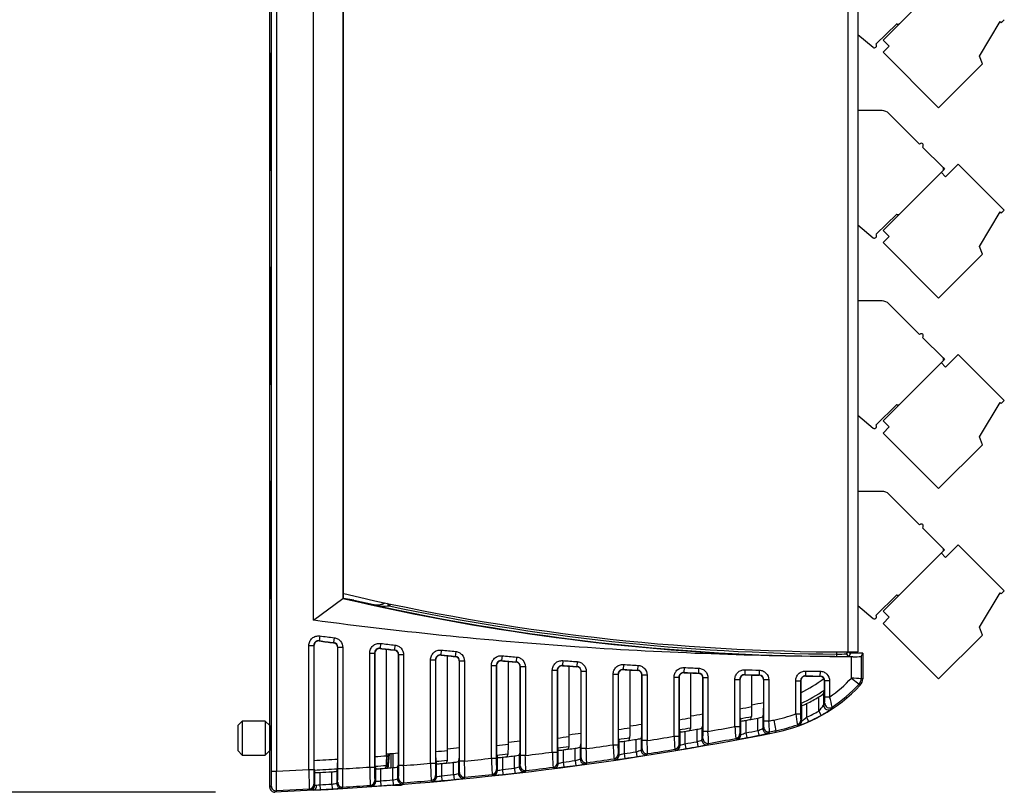
# Model space of a CAD drawing. Extents: x 0.1 to 12.3, y 0 to 5.9.
# Drawn here: x 2.2 to 6.2, y 0 to 3.1 of the extents above; entities that cross this region are included whole.
import ezdxf

# ---------------------------------------------------------------- set-up
doc = ezdxf.new("R2010")
doc.units = 0
doc.header["$MEASUREMENT"] = 0
doc.layers.get('0').update_dxf_attribs({"linetype": 'CONTINUOUS'})

msp = doc.modelspace()

# ---------------------------------------------------------------- linework, layer by layer
for p, q in [((3.2681, 0.0848), (3.2681, 4.5545)), ((3.2878, 4.5545), (3.2878, 0.0848)), ((5.5991, 0.5677), (5.5991, 4.0716)), ((5.6392, 4.0715), (5.6392, 0.5677)), ((3.4384, 0.6956), (3.4384, 3.9436)), ((3.2615, 0.0197), (3.2615, 3.8851)), ((3.5566, 3.8551), (3.5566, 0.7842)), ((3.5576, 3.8351), (3.5576, 0.8042)), ((5.8069, 3.109), (5.9834, 3.2855)), ((5.7122, 3.0255), (5.7958, 3.109)), ((5.8069, 3.109), (5.7406, 3.0427)), ((6.1305, 2.9781), (6.2139, 3.1172)), ((6.2139, 3.1172), (6.2185, 3.1126)), ((6.2185, 3.1126), (6.231, 3.1251)), ((5.6392, 3.0652), (5.701, 3.0133)), ((5.7406, 3.0427), (5.7654, 3.018)), ((3.2671, 2.9889), (3.2633, 2.9889)), ((5.7122, 3.0143), (5.7117, 3.0138)), ((5.7654, 3.018), (5.7406, 2.9932)), ((5.7406, 2.9932), (5.9655, 2.7684)), ((3.2626, 2.9495), (3.2626, 2.5558)), ((3.2677, 2.9495), (3.2626, 2.9495)), ((3.2677, 2.5558), (3.2677, 2.9495)), ((5.9655, 2.7684), (6.1431, 2.946)), ((6.1431, 2.946), (6.1305, 2.9781)), ((5.7365, 2.7572), (5.6392, 2.7572)), ((5.8887, 2.6212), (5.7643, 2.7457)), ((5.8887, 2.6212), (5.8901, 2.6226)), ((5.9012, 2.6115), (5.8999, 2.6101)), ((5.9834, 2.5266), (5.8999, 2.6101)), ((3.2626, 2.5558), (3.2677, 2.5558)), ((3.2633, 2.5165), (3.2671, 2.5165)), ((5.8069, 2.339), (5.9834, 2.5155)), ((5.9834, 2.5266), (5.9889, 2.521)), ((5.9889, 2.521), (5.9834, 2.5155)), ((5.9854, 2.519), (5.9862, 2.5182)), ((6.045, 2.5411), (5.9938, 2.4899)), ((6.231, 2.3551), (6.045, 2.5411)), ((5.9938, 2.4899), (5.9758, 2.5079)), ((6.2185, 2.3426), (6.231, 2.3551)), ((5.7122, 2.2555), (5.7958, 2.339)), ((5.8069, 2.339), (5.7406, 2.2727)), ((6.1305, 2.2081), (6.2139, 2.3472)), ((6.2139, 2.3472), (6.2185, 2.3426)), ((5.6392, 2.2952), (5.701, 2.2433)), ((5.7406, 2.2727), (5.7654, 2.248)), ((5.7122, 2.2443), (5.7117, 2.2438)), ((5.7654, 2.248), (5.7406, 2.2232)), ((5.7406, 2.2232), (5.9655, 1.9984)), ((6.1431, 2.176), (6.1305, 2.2081)), ((5.9655, 1.9984), (6.1431, 2.176)), ((3.2671, 2.1228), (3.2633, 2.1228)), ((3.2626, 2.0834), (3.2626, 1.6897)), ((3.2677, 2.0834), (3.2626, 2.0834)), ((3.2677, 1.6897), (3.2677, 2.0834)), ((5.7365, 1.9872), (5.6392, 1.9872)), ((5.8887, 1.8512), (5.7643, 1.9757)), ((5.8887, 1.8512), (5.8901, 1.8526)), ((5.9012, 1.8415), (5.8999, 1.8401)), ((5.9834, 1.7566), (5.8999, 1.8401)), ((5.9834, 1.7566), (5.9889, 1.751)), ((6.045, 1.7711), (5.9938, 1.7199)), ((6.231, 1.5851), (6.045, 1.7711)), ((5.8069, 1.569), (5.9834, 1.7455)), ((5.9938, 1.7199), (5.9758, 1.7379)), ((5.9889, 1.751), (5.9834, 1.7455)), ((5.9854, 1.749), (5.9862, 1.7482)), ((3.2626, 1.6897), (3.2677, 1.6897)), ((3.2633, 1.6503), (3.2671, 1.6503)), ((5.7122, 1.4855), (5.7958, 1.569)), ((5.8069, 1.569), (5.7406, 1.5027)), ((6.1305, 1.4381), (6.2139, 1.5772)), ((6.2139, 1.5772), (6.2185, 1.5726)), ((6.2185, 1.5726), (6.231, 1.5851)), ((5.6392, 1.5252), (5.701, 1.4733)), ((5.7122, 1.4743), (5.7117, 1.4738)), ((5.7406, 1.5027), (5.7654, 1.478)), ((5.7654, 1.478), (5.7406, 1.4532)), ((5.7406, 1.4532), (5.9655, 1.2284)), ((6.1431, 1.406), (6.1305, 1.4381)), ((5.9655, 1.2284), (6.1431, 1.406)), ((3.2671, 1.2566), (3.2633, 1.2566)), ((3.2626, 1.2173), (3.2626, 0.8236)), ((3.2677, 1.2173), (3.2626, 1.2173)), ((3.2677, 0.8236), (3.2677, 1.2173)), ((5.7365, 1.2172), (5.6392, 1.2172)), ((5.8887, 1.0812), (5.7643, 1.2057)), ((5.8887, 1.0812), (5.8901, 1.0826)), ((5.9012, 1.0715), (5.8999, 1.0701)), ((5.9834, 0.9866), (5.8999, 1.0701)), ((6.045, 1.0011), (5.9938, 0.9499)), ((6.231, 0.8151), (6.045, 1.0011)), ((5.8069, 0.799), (5.9834, 0.9755)), ((5.9938, 0.9499), (5.9758, 0.9679)), ((5.9834, 0.9866), (5.9889, 0.981)), ((5.9889, 0.981), (5.9834, 0.9755)), ((5.9854, 0.979), (5.9862, 0.9782)), ((3.2626, 0.8236), (3.2677, 0.8236)), ((3.561, 0.8034), (3.5576, 0.8042)), ((3.5576, 0.8042), (3.5576, 0.7847)), ((5.7122, 0.7155), (5.7958, 0.799)), ((5.8069, 0.799), (5.7406, 0.7327)), ((6.1305, 0.6681), (6.2139, 0.8072)), ((6.2139, 0.8072), (6.2185, 0.8026)), ((6.2185, 0.8026), (6.231, 0.8151)), ((3.2633, 0.7842), (3.2671, 0.7842)), ((3.4384, 0.6956), (3.5566, 0.7842)), ((3.5576, 0.7847), (3.5566, 0.7842)), ((3.5576, 0.7847), (3.5596, 0.7842)), ((3.6016, 0.7773), (3.5596, 0.7842)), ((3.6016, 0.7773), (3.6817, 0.7594)), ((3.6826, 0.7573), (3.6817, 0.7594)), ((5.6392, 0.7552), (5.701, 0.7033)), ((5.7406, 0.7327), (5.7654, 0.708)), ((5.7122, 0.7043), (5.7117, 0.7038)), ((5.7654, 0.708), (5.7406, 0.6832)), ((5.7406, 0.6832), (5.9655, 0.4584)), ((6.1431, 0.636), (6.1305, 0.6681)), ((3.4636, 0.6324), (3.461, 0.6129)), ((3.461, 0.6129), (3.4619, 0.6119)), ((3.5185, 0.6045), (3.5193, 0.6053)), ((3.5218, 0.6248), (3.5193, 0.6053)), ((3.7091, 0.6019), (3.7068, 0.5824)), ((5.9655, 0.4584), (6.1431, 0.636)), ((3.4191, 0.0917), (3.4191, 0.5933)), ((3.4191, 0.5933), (3.4388, 0.5933)), ((3.4388, 0.5933), (3.4388, 0.0917)), ((3.4396, 0.5924), (3.4388, 0.5933)), ((3.4396, 0.5924), (3.4396, 0.129)), ((3.5365, 0.5858), (3.5357, 0.585)), ((3.5357, 0.1344), (3.5357, 0.585)), ((3.5365, 0.0948), (3.5365, 0.5858)), ((3.5562, 0.5858), (3.5365, 0.5858)), ((3.5562, 0.5858), (3.5562, 0.0948)), ((3.6652, 0.102), (3.6652, 0.5628)), ((3.6652, 0.5628), (3.6848, 0.5628)), ((3.6848, 0.5628), (3.6848, 0.102)), ((3.6857, 0.5619), (3.6848, 0.5628)), ((3.6857, 0.5619), (3.6857, 0.1444)), ((3.7068, 0.5824), (3.7077, 0.5814)), ((3.7337, 0.1479), (3.7337, 0.5784)), ((3.7643, 0.5749), (3.7651, 0.5757)), ((3.7673, 0.5953), (3.7651, 0.5757)), ((3.9546, 0.5752), (3.9526, 0.5556)), ((4.0128, 0.5694), (4.0109, 0.5498)), ((5.554, 0.559), (5.554, 0.5683)), ((5.5941, 0.5677), (5.5941, 0.5606)), ((5.5941, 0.5606), (5.5977, 0.5677)), ((5.6097, 0.5623), (5.604, 0.5508)), ((5.6085, 0.5623), (5.6097, 0.5623)), ((5.6392, 0.5624), (5.6097, 0.5623)), ((5.6397, 0.562), (5.6392, 0.5624)), ((5.6587, 0.5621), (5.6397, 0.562)), ((5.6524, 0.5495), (5.6587, 0.5621)), ((5.6587, 0.5621), (5.6587, 0.4594)), ((3.7826, 0.5561), (3.7817, 0.5554)), ((3.7817, 0.1516), (3.7817, 0.5554)), ((3.7826, 0.1081), (3.7826, 0.5561)), ((3.8023, 0.5561), (3.7826, 0.5561)), ((3.8023, 0.5561), (3.8023, 0.1081)), ((3.9112, 0.1174), (3.9112, 0.536)), ((3.9112, 0.536), (3.9309, 0.536)), ((3.9309, 0.536), (3.9309, 0.1174)), ((3.9318, 0.5351), (3.9309, 0.536)), ((3.9318, 0.5351), (3.9318, 0.1645)), ((3.9526, 0.5556), (3.9534, 0.5546)), ((3.9798, 0.169), (3.9798, 0.552)), ((4.01, 0.549), (4.0109, 0.5498)), ((4.0287, 0.5302), (4.0278, 0.5294)), ((4.0278, 0.1736), (4.0278, 0.5294)), ((4.0287, 0.1261), (4.0287, 0.5302)), ((4.0483, 0.5302), (4.0287, 0.5302)), ((4.0483, 0.5302), (4.0483, 0.1261)), ((4.2001, 0.552), (4.1984, 0.5324)), ((4.1984, 0.5324), (4.1992, 0.5315)), ((4.2258, 0.1948), (4.2258, 0.5292)), ((4.2558, 0.5267), (4.2567, 0.5275)), ((4.2583, 0.5471), (4.2567, 0.5275)), ((4.4455, 0.5325), (4.4441, 0.5129)), ((4.5038, 0.5284), (4.5025, 0.5088)), ((5.6131, 0.4619), (5.6131, 0.5482)), ((5.6524, 0.5495), (5.6524, 0.4594)), ((4.1573, 0.1375), (4.1573, 0.5128)), ((4.1573, 0.5128), (4.177, 0.5128)), ((4.177, 0.5128), (4.177, 0.1375)), ((4.1778, 0.5119), (4.177, 0.5128)), ((4.1778, 0.5119), (4.1778, 0.1894)), ((4.2747, 0.5078), (4.2739, 0.507)), ((4.2739, 0.2004), (4.2739, 0.507)), ((4.2747, 0.1489), (4.2747, 0.5078)), ((4.2944, 0.5078), (4.2747, 0.5078)), ((4.2944, 0.5078), (4.2944, 0.1489)), ((4.4034, 0.1624), (4.4034, 0.4932)), ((4.4034, 0.4932), (4.423, 0.4932)), ((4.423, 0.4932), (4.423, 0.1624)), ((4.4239, 0.4923), (4.423, 0.4932)), ((4.4239, 0.4923), (4.4239, 0.2191)), ((4.4441, 0.5129), (4.445, 0.5119)), ((4.4719, 0.2254), (4.4719, 0.51)), ((4.5016, 0.508), (4.5025, 0.5088)), ((4.5208, 0.4891), (4.5199, 0.4883)), ((4.5199, 0.232), (4.5199, 0.4883)), ((4.5208, 0.1765), (4.5208, 0.4891)), ((4.5405, 0.4891), (4.5208, 0.4891)), ((4.5405, 0.4891), (4.5405, 0.1765)), ((4.691, 0.5166), (4.6899, 0.4969)), ((4.6899, 0.4969), (4.6908, 0.496)), ((4.718, 0.2609), (4.718, 0.4945)), ((4.7474, 0.4929), (4.7482, 0.4937)), ((4.7493, 0.5133), (4.7482, 0.4937)), ((4.9365, 0.5043), (4.9357, 0.4846)), ((4.9357, 0.4846), (4.9365, 0.4837)), ((4.964, 0.3012), (4.964, 0.4825)), ((4.9931, 0.4814), (4.994, 0.4822)), ((4.9948, 0.5019), (4.994, 0.4822)), ((5.182, 0.4955), (5.1815, 0.4758)), ((5.2403, 0.494), (5.2398, 0.4743)), ((5.4275, 0.4904), (5.4272, 0.4707)), ((5.4858, 0.4897), (5.4856, 0.47)), ((4.6494, 0.1921), (4.6494, 0.4773)), ((4.6494, 0.4773), (4.6691, 0.4773)), ((4.6691, 0.4773), (4.6691, 0.1921)), ((4.67, 0.4764), (4.6691, 0.4773)), ((4.67, 0.4764), (4.67, 0.2536)), ((4.7668, 0.474), (4.766, 0.4732)), ((4.766, 0.2684), (4.766, 0.4732)), ((4.7668, 0.2088), (4.7668, 0.474)), ((4.7865, 0.474), (4.7668, 0.474)), ((4.7865, 0.474), (4.7865, 0.2088)), ((4.8955, 0.2266), (4.8955, 0.4649)), ((4.8955, 0.4649), (4.9152, 0.4649)), ((4.9152, 0.4649), (4.9152, 0.2266)), ((4.916, 0.464), (4.9152, 0.4649)), ((4.916, 0.464), (4.916, 0.293)), ((5.0129, 0.4625), (5.012, 0.4617)), ((5.012, 0.3097), (5.012, 0.4617)), ((5.0129, 0.2459), (5.0129, 0.4625)), ((5.0326, 0.4625), (5.0129, 0.4625)), ((5.0326, 0.4625), (5.0326, 0.2459)), ((5.1415, 0.2659), (5.1415, 0.4562)), ((5.1415, 0.4562), (5.1612, 0.4562)), ((5.1612, 0.4562), (5.1612, 0.2659)), ((5.1621, 0.4553), (5.1612, 0.4562)), ((5.1621, 0.4553), (5.1621, 0.3372)), ((5.1815, 0.4758), (5.1823, 0.475)), ((5.2101, 0.3465), (5.2101, 0.4742)), ((5.2389, 0.4735), (5.2398, 0.4743)), ((5.259, 0.4546), (5.2581, 0.4538)), ((5.2581, 0.3559), (5.2581, 0.4538)), ((5.2787, 0.4546), (5.259, 0.4546)), ((5.259, 0.288), (5.259, 0.4546)), ((5.2787, 0.4546), (5.2787, 0.288)), ((5.3876, 0.3172), (5.3876, 0.451)), ((5.3876, 0.451), (5.4073, 0.451)), ((5.4073, 0.451), (5.4073, 0.3172)), ((5.4082, 0.4501), (5.4073, 0.451)), ((5.4082, 0.4501), (5.4082, 0.4026)), ((5.4272, 0.4707), (5.4281, 0.4698)), ((5.4847, 0.4691), (5.4856, 0.47)), ((5.505, 0.4503), (5.5041, 0.4494)), ((5.5247, 0.4503), (5.505, 0.4503)), ((5.505, 0.3849), (5.505, 0.4503)), ((5.5247, 0.4503), (5.5247, 0.3849)), ((5.6131, 0.4619), (5.6436, 0.437)), ((5.6587, 0.4594), (5.6524, 0.4594)), ((5.5003, 0.3994), (5.5035, 0.4135)), ((5.5003, 0.3994), (5.5003, 0.3525)), ((5.6482, 0.4327), (5.6436, 0.437)), ((5.4088, 0.3596), (5.412, 0.3504)), ((5.4317, 0.3585), (5.4317, 0.3038)), ((5.4806, 0.328), (5.4806, 0.3854)), ((5.5003, 0.3525), (5.5047, 0.3608)), ((5.5247, 0.3849), (5.505, 0.3849)), ((5.412, 0.2888), (5.412, 0.3504)), ((5.4806, 0.328), (5.4901, 0.3108)), ((3.1499, 0.2882), (3.1313, 0.2696)), ((3.1499, 0.2882), (3.1499, 0.1502)), ((3.2427, 0.2882), (3.1499, 0.2882)), ((3.2427, 0.2882), (3.2427, 0.1502)), ((3.2613, 0.2696), (3.2427, 0.2882)), ((5.1627, 0.2974), (5.166, 0.2881)), ((5.166, 0.2336), (5.166, 0.2881)), ((5.1857, 0.2908), (5.1857, 0.2403)), ((5.2059, 0.2947), (5.2094, 0.3063)), ((5.2345, 0.2497), (5.2345, 0.3002)), ((5.2542, 0.3051), (5.2575, 0.3157)), ((5.2542, 0.3051), (5.2542, 0.2581)), ((5.2787, 0.288), (5.259, 0.288)), ((5.2987, 0.292), (5.3073, 0.2491)), ((5.3876, 0.3172), (5.4073, 0.3172)), ((5.4077, 0.2918), (5.412, 0.2888)), ((5.4317, 0.3038), (5.4397, 0.2858)), ((3.1313, 0.2696), (3.1313, 0.1688)), ((3.2613, 0.2696), (3.2613, 0.1688)), ((3.2615, 0.2696), (3.2613, 0.2696)), ((4.9167, 0.2532), (4.9199, 0.2439)), ((4.9199, 0.19), (4.9199, 0.2439)), ((4.9396, 0.2462), (4.9396, 0.1959)), ((4.9598, 0.2497), (4.9634, 0.2612)), ((4.9885, 0.2044), (4.9885, 0.2547)), ((5.0082, 0.2592), (5.0114, 0.2696)), ((5.0082, 0.2592), (5.0082, 0.212)), ((5.0326, 0.2459), (5.0129, 0.2459)), ((5.1415, 0.2659), (5.1612, 0.2659)), ((5.1857, 0.2403), (5.1893, 0.221)), ((5.2345, 0.2497), (5.2383, 0.2304)), ((5.2542, 0.2581), (5.2586, 0.2634)), ((5.2821, 0.2441), (5.2777, 0.2388)), ((5.3085, 0.243), (5.3073, 0.2491)), ((5.399, 0.2702), (5.3946, 0.2733)), ((4.6706, 0.2139), (4.6739, 0.2046)), ((4.6739, 0.1512), (4.6739, 0.2046)), ((4.6935, 0.2065), (4.6935, 0.1564)), ((4.7137, 0.2096), (4.7173, 0.221)), ((4.7424, 0.1639), (4.7424, 0.214)), ((4.7621, 0.2181), (4.7653, 0.2285)), ((4.7621, 0.2181), (4.7621, 0.1707)), ((4.7865, 0.2088), (4.7668, 0.2088)), ((4.8955, 0.2266), (4.9152, 0.2266)), ((4.9885, 0.2044), (4.9919, 0.185)), ((5.0082, 0.212), (5.0124, 0.2171)), ((5.1499, 0.2142), (5.1456, 0.2178)), ((5.1617, 0.2371), (5.166, 0.2336)), ((3.1313, 0.1688), (3.1499, 0.1502)), ((3.2427, 0.1502), (3.2613, 0.1688)), ((3.2613, 0.1688), (3.2615, 0.1688)), ((4.27, 0.1506), (4.2732, 0.1607)), ((4.4034, 0.1624), (4.423, 0.1624)), ((4.4245, 0.1795), (4.4278, 0.1701)), ((4.4278, 0.1173), (4.4278, 0.1701)), ((4.4475, 0.1717), (4.4475, 0.1217)), ((4.4677, 0.1744), (4.4713, 0.1857)), ((4.4963, 0.1282), (4.4963, 0.1782)), ((4.516, 0.1819), (4.5193, 0.1922)), ((4.516, 0.1819), (4.516, 0.1343)), ((4.5405, 0.1765), (4.5208, 0.1765)), ((4.6494, 0.1921), (4.6691, 0.1921)), ((4.7424, 0.1639), (4.7454, 0.1444)), ((4.7621, 0.1707), (4.7663, 0.1756)), ((4.9035, 0.1706), (4.8993, 0.1741)), ((4.9157, 0.1935), (4.9199, 0.19)), ((4.9396, 0.1959), (4.9429, 0.1765)), ((5.0356, 0.1977), (5.0313, 0.1926)), ((3.1499, 0.1502), (3.2427, 0.1502)), ((3.7503, 0.1565), (3.7503, 0.099)), ((3.7588, 0.1571), (3.7588, 0.0988)), ((3.9324, 0.1251), (3.9357, 0.1156)), ((3.9756, 0.1183), (3.9791, 0.1294)), ((4.0042, 0.0713), (4.0042, 0.121)), ((4.0239, 0.124), (4.0271, 0.1341)), ((4.0239, 0.124), (4.0239, 0.0758)), ((4.0483, 0.1261), (4.0287, 0.1261)), ((4.1573, 0.1375), (4.177, 0.1375)), ((4.1785, 0.1499), (4.1817, 0.1405)), ((4.1817, 0.0881), (4.1817, 0.1405)), ((4.2014, 0.1417), (4.2014, 0.0918)), ((4.2216, 0.144), (4.2252, 0.1552)), ((4.2503, 0.0974), (4.2503, 0.1473)), ((4.27, 0.1506), (4.27, 0.1027)), ((4.2944, 0.1489), (4.2747, 0.1489)), ((4.4237, 0.1208), (4.4278, 0.1173)), ((4.4475, 0.1217), (4.45, 0.1022)), ((4.4963, 0.1282), (4.499, 0.1087)), ((4.516, 0.1343), (4.5201, 0.139)), ((4.5425, 0.1195), (4.5384, 0.1148)), ((4.657, 0.1317), (4.6529, 0.1353)), ((4.6697, 0.1548), (4.6739, 0.1512)), ((4.6935, 0.1564), (4.6965, 0.1369)), ((4.789, 0.1562), (4.7848, 0.1513)), ((3.2681, 0.0848), (3.2878, 0.0848)), ((3.2878, 0.0848), (3.4191, 0.0917)), ((3.4191, 0.0917), (3.4388, 0.0917)), ((3.4403, 0.0896), (3.4435, 0.0801)), ((3.4435, 0.029), (3.4435, 0.0801)), ((3.4632, 0.0801), (3.4632, 0.0305)), ((3.5121, 0.0332), (3.5121, 0.0829)), ((3.5318, 0.085), (3.535, 0.095)), ((3.5318, 0.085), (3.5318, 0.0362)), ((3.5562, 0.0948), (3.5365, 0.0948)), ((3.6652, 0.102), (3.6848, 0.102)), ((3.6864, 0.105), (3.6896, 0.0955)), ((3.6896, 0.044), (3.6896, 0.0955)), ((3.7093, 0.0959), (3.7093, 0.0462)), ((3.7295, 0.0974), (3.7331, 0.1084)), ((3.7582, 0.0499), (3.7582, 0.0996)), ((3.7778, 0.1021), (3.7811, 0.1122)), ((3.7778, 0.1021), (3.7778, 0.0537)), ((3.8023, 0.1081), (3.7826, 0.1081)), ((3.9112, 0.1174), (3.9309, 0.1174)), ((3.9357, 0.0637), (3.9357, 0.1156)), ((3.9553, 0.1164), (3.9553, 0.0666)), ((4.0239, 0.0758), (4.0279, 0.0802)), ((4.1778, 0.0917), (4.1817, 0.0881)), ((4.2014, 0.0918), (4.2036, 0.0722)), ((4.2503, 0.0974), (4.2525, 0.0778)), ((4.27, 0.1027), (4.274, 0.1072)), ((4.296, 0.0877), (4.292, 0.0831)), ((4.4106, 0.0978), (4.4066, 0.1013)), ((3.5318, 0.0362), (3.5356, 0.0403)), ((3.6858, 0.0476), (3.6896, 0.044)), ((3.7093, 0.0462), (3.7107, 0.0266)), ((3.7582, 0.0499), (3.7597, 0.0303)), ((3.7778, 0.0537), (3.7817, 0.0579)), ((3.9177, 0.0441), (3.9138, 0.0477)), ((3.9318, 0.0673), (3.9357, 0.0637)), ((3.9553, 0.0666), (3.9572, 0.047)), ((4.0042, 0.0713), (4.0061, 0.0517)), ((4.0495, 0.0606), (4.0455, 0.0562)), ((4.1642, 0.0686), (4.1602, 0.0721)), ((3.2615, 0.0197), (3.2671, 0.0256)), ((3.4384, 0.0082), (3.2822, 0)), ((3.2878, 0.006), (3.2822, 0)), ((3.4211, 0.0129), (3.2878, 0.006)), ((3.4249, 0.0094), (3.4211, 0.0129)), ((3.4384, 0.0082), (3.4384, 0.0096)), ((3.4384, 0.0082), (3.4384, 0.0082)), ((3.4398, 0.0326), (3.4435, 0.029)), ((3.4632, 0.0305), (3.4643, 0.0108)), ((3.5121, 0.0332), (3.5132, 0.0136)), ((3.5565, 0.0207), (3.5527, 0.0166)), ((3.6713, 0.0244), (3.6675, 0.028)), ((3.7588, 0.029), (3.7588, 0.0287)), ((3.7588, 0.0287), (3.7928, 0.0287)), ((3.7928, 0.0316), (3.7928, 0.0287)), ((3.803, 0.0383), (3.7991, 0.034)), ((3.0411, 0), (1.0705, 0))]:
    msp.add_line(p, q)
for centre, radius, start, end in [((5.8013, 3.1146), 0.00787, 225, 315), ((5.7061, 3.0193), 0.00787, 230, 315), ((5.7067, 3.0199), 0.00787, 315, 45), ((5.7365, 2.7178), 0.0394, 45, 90), ((5.8957, 2.6171), 0.00787, 315, 135), ((5.9778, 2.521), 0.00787, 315, 45), ((5.8013, 2.3446), 0.00787, 225, 315), ((5.7061, 2.2493), 0.00787, 230, 315), ((5.7067, 2.2499), 0.00787, 315, 45), ((5.7365, 1.9478), 0.0394, 45, 90), ((5.8957, 1.8471), 0.00787, 315, 135), ((5.9778, 1.751), 0.00787, 315, 45), ((5.8013, 1.5746), 0.00787, 225, 315), ((5.7061, 1.4793), 0.00787, 230, 315), ((5.7067, 1.4799), 0.00787, 315, 45), ((5.7365, 1.1778), 0.0394, 45, 90), ((5.8957, 1.0771), 0.00787, 315, 135), ((5.9778, 0.981), 0.00787, 315, 45), ((5.5999, 9.5034), 8.9357, 256.81097, 269.99527), ((5.8013, 0.8046), 0.00787, 225, 315), ((5.5999, 9.5034), 8.9554, 256.81097, 268.78775), ((3.6934, 0.817), 0.0606, 259.7877, 303.9335), ((5.6031, 9.5065), 8.9575, 257.61977, 268.70537), ((3.721, 0.9195), 0.1666, 256.6834, 277.6583), ((3.6945, 0.8161), 0.0787, 308.308, 315.7708), ((5.6029, 9.5032), 8.9444, 257.99981, 269.68685), ((5.7061, 0.7093), 0.00787, 230, 315), ((5.7067, 0.7099), 0.00787, 315, 45), ((3.4585, 0.5934), 0.0197, 82.4811, 180.0341), ((5.6589, 17.3419), 16.8728, 262.51525, 262.71494), ((5.6589, 17.3419), 16.8737, 262.5186, 262.71236), ((5.6589, 17.3419), 16.8531, 262.51525, 262.71494), ((3.5169, 0.5858), 0.0197, 359.977, 82.738), ((5.6589, 17.3419), 16.8531, 263.35624, 263.55557), ((3.7045, 0.5629), 0.0197, 83.3218, 180.0344), ((5.6589, 17.3419), 16.8728, 263.35624, 263.55557), ((5.6589, 17.3419), 16.8737, 263.35954, 263.44859), ((5.6589, 17.3419), 16.8737, 263.44859, 263.55295), ((3.7629, 0.5562), 0.0197, 359.9764, 83.5791), ((5.6589, 17.3419), 16.8531, 264.19579, 264.39481), ((5.5635, 0.8248), 0.266, 267.9468, 276.6001), ((5.5998, 9.5372), 8.9695, 269.99549, 270.25168), ((3.9506, 0.536), 0.0197, 84.1622, 180.0335), ((5.6589, 17.3419), 16.8728, 264.19579, 264.39481), ((5.6589, 17.3419), 16.8737, 264.19904, 264.28893), ((5.6589, 17.3419), 16.8737, 264.28893, 264.39215), ((4.009, 0.5302), 0.0197, 359.9759, 84.4189), ((4.1966, 0.5128), 0.0197, 85.0014, 180.0327), ((5.6589, 17.3419), 16.8728, 265.03409, 265.23284), ((5.6589, 17.3419), 16.8737, 265.03729, 265.12803), ((5.6589, 17.3419), 16.8531, 265.03409, 265.23284), ((5.6589, 17.3419), 16.8737, 265.12803, 265.23014), ((4.255, 0.5079), 0.0197, 359.9753, 85.2575), ((5.6589, 17.3419), 16.8531, 265.87133, 266.06985), ((5.6031, 9.5065), 8.9575, 269.50135, 269.68443), ((5.5669, 0.928), 0.3791, 268.0201, 275.6139), ((5.6129, 0.4824), 0.0658, 85.1259, 89.8685), ((5.6251, 0.7875), 0.2396, 268.426, 276.5504), ((4.4427, 0.4933), 0.0197, 85.8394, 180.0319), ((5.6589, 17.3419), 16.8728, 265.87133, 266.06985), ((5.6589, 17.3419), 16.8737, 265.87448, 265.9661), ((5.6589, 17.3419), 16.8737, 265.9661, 266.06711), ((4.5011, 0.4891), 0.0197, 359.9747, 86.0951), ((4.6888, 0.4773), 0.0197, 86.6765, 180.0311), ((5.6589, 17.3419), 16.8728, 266.70768, 266.90602), ((5.6589, 17.3419), 16.8737, 266.71079, 266.80329), ((5.6589, 17.3419), 16.8531, 266.70768, 266.90602), ((5.6589, 17.3419), 16.8737, 266.80329, 266.90325), ((4.7472, 0.474), 0.0197, 359.9741, 86.9319), ((4.9348, 0.4649), 0.0197, 87.513, 180.0304), ((5.6589, 17.3419), 16.8728, 267.54334, 267.74154), ((5.6589, 17.3419), 16.8531, 267.54334, 267.74154), ((5.6589, 17.3419), 16.8737, 267.5464, 267.63981), ((5.6589, 17.3419), 16.8737, 267.63981, 267.73872), ((4.9932, 0.4625), 0.0197, 359.9735, 87.768), ((5.6589, 17.3419), 16.8531, 268.37847, 268.57657), ((5.6589, 17.3419), 16.8531, 269.21325, 269.4113), ((5.1809, 0.4562), 0.0197, 88.3488, 180.0296), ((5.6589, 17.3419), 16.8728, 268.37847, 268.57657), ((5.6589, 17.3419), 16.8737, 268.38149, 268.47582), ((5.6589, 17.3419), 16.8737, 268.47582, 268.57371), ((5.2393, 0.4546), 0.0197, 359.9728, 88.6037), ((5.427, 0.451), 0.0197, 89.1843, 180.0289), ((5.184, 0.8651), 0.5139, 295.8557, 308.0545), ((5.6589, 17.3419), 16.8728, 269.21325, 269.4113), ((5.6589, 17.3419), 16.8737, 269.21623, 269.4084), ((5.4854, 0.4503), 0.0197, 359.9722, 89.4391), ((5.4845, 0.4495), 0.0196, 359.7344, 33.917), ((4.8324, 0.4431), 0.6717, 357.4701, 0.5379), ((5.184, 0.8651), 0.5887, 305.3565, 316.7816), ((4.6515, -14.6693), 15.1618, 86.21456, 86.36363), ((5.6195, 0.4594), 0.0329, 317.0355, 359.9932), ((5.6195, 0.4594), 0.0392, 317.0287, 0), ((5.184, 0.8651), 0.6344, 281.3134, 317.0287), ((6.1591, 0.3925), 0.751, 179.2245, 182.5091), ((5.184, 0.8651), 0.5532, 293.972, 305.275), ((5.41, 0.5058), 0.1396, 300.4008, 310.3182), ((5.184, 0.8651), 0.6281, 304.0134, 317.0287), ((2.758, 12.9914), 12.8732, 280.98074, 281.19849), ((5.3862, 0.4416), 0.0947, 285.7978, 298.684), ((5.184, 0.8651), 0.564, 296.0527, 301.7268), ((5.0552, 0.3791), 0.4498, 357.6602, 0.7391), ((4.696, 0.1448), 0.8628, 13.3786, 16.1591), ((5.7258, 0.3265), 0.5638, 178.9076, 182.9629), ((2.758, 12.9914), 12.8805, 280.757, 280.97446), ((4.4505, 0.3387), 0.7597, 357.556, 0.5865), ((4.4971, 0.3481), 0.761, 357.5582, 0.5858), ((5.184, 0.8651), 0.6135, 293.8107, 298.9068), ((5.3155, 0.4808), 0.2249, 317.2268, 325.2403), ((5.2965, 0.6674), 0.4057, 298.5003, 305.2623), ((4.2947, 1.025), 1.4151, 330.869, 331.2571), ((5.4762, 0.2823), 0.5603, 178.904, 182.9724), ((2.758, 12.9914), 12.8805, 279.64486, 279.86155), ((4.211, 0.2935), 0.7531, 357.545, 0.5903), ((2.758, 12.9914), 12.8732, 279.86718, 280.08414), ((4.2578, 0.3019), 0.7543, 357.5471, 0.5896), ((2.758, 12.9914), 12.9198, 280.72682, 280.93771), ((5.1624, 0.3864), 0.0984, 272.0588, 283.6469), ((2.758, 12.9914), 12.9306, 280.82119, 280.91239), ((2.758, 12.9914), 12.9306, 280.91239, 281.04177), ((5.2189, 0.4052), 0.1061, 278.4692, 289.434), ((4.8788, 0.2821), 0.3802, 357.1882, 0.8903), ((2.758, 12.9914), 12.9511, 281.22296, 281.31337), ((3.9323, 0.1612), 1.3523, 3.514, 5.3784), ((5.184, 0.8651), 0.5845, 281.3134, 290.3826), ((6.6696, 0.4992), 1.2949, 188.0787, 190.0478), ((5.388, 0.2918), 0.0197, 289.5982, 359.9877), ((5.2906, 0.6142), 0.3607, 287.4958, 294.4096), ((5.3924, 0.2888), 0.0197, 289.8848, 346.0217), ((5.8122, 0.3111), 0.4049, 179.1316, 182.7265), ((5.3924, 0.2888), 0.0197, 346.0217, 359.9878), ((5.3457, 0.3958), 0.1259, 301.7597, 313.0501), ((5.184, 0.8651), 0.6332, 293.8107, 298.9068), ((2.758, 12.9914), 13.001, 273, 281.31337), ((2.758, 12.9914), 12.8732, 277.65086, 277.86651), ((5.227, 0.2429), 0.5572, 178.901, 182.9806), ((2.758, 12.9914), 12.8805, 278.53637, 278.75238), ((3.9708, 0.2532), 0.7472, 357.5351, 0.5937), ((2.758, 12.9914), 12.8732, 278.75737, 278.97363), ((4.0177, 0.2606), 0.7483, 357.5369, 0.5931), ((2.758, 12.9914), 12.9198, 279.61816, 279.82831), ((4.9183, 0.3419), 0.098, 270.9327, 282.5424), ((2.758, 12.9914), 12.9306, 279.71311, 279.80399), ((2.758, 12.9914), 12.9306, 279.80399, 279.93292), ((4.9751, 0.3587), 0.1049, 277.3334, 288.3779), ((4.5049, 0.2401), 0.508, 357.4067, 0.6642), ((2.758, 12.9914), 12.9469, 280.11857, 280.60872), ((3.8247, 0.1475), 1.2119, 2.3715, 4.6573), ((6.3544, 0.3451), 1.2154, 183.7383, 186.0137), ((5.531, 0.2577), 0.3698, 178.7416, 183.1964), ((5.1223, 0.3931), 0.1654, 285.309, 292.5216), ((2.758, 12.9914), 12.9801, 280.77937, 280.99908), ((5.1728, 0.4216), 0.1826, 289.7594, 296.4764), ((2.758, 12.9914), 12.9948, 281.20007, 281.31337), ((5.184, 0.8651), 0.6282, 281.3134, 289.5859), ((2.758, 12.9914), 12.8732, 276.54721, 276.76234), ((3.5357, 0.1927), 0.7382, 357.5197, 0.5991), ((4.9784, 0.2084), 0.5546, 178.8986, 182.9875), ((2.758, 12.9914), 12.8805, 277.43109, 277.64651), ((3.73, 0.2177), 0.742, 357.5262, 0.5968), ((3.777, 0.2242), 0.7429, 357.5278, 0.5962), ((2.758, 12.9914), 12.9198, 278.51312, 278.72262), ((4.6742, 0.3022), 0.0976, 269.8145, 281.4397), ((2.758, 12.9914), 12.9306, 278.6087, 278.69929), ((2.758, 12.9914), 12.9306, 278.69929, 278.82781), ((4.7312, 0.3172), 0.1038, 276.2027, 287.322), ((4.186, 0.202), 0.5809, 357.3958, 0.6682), ((2.758, 12.9914), 12.9426, 279.01724, 279.50592), ((3.4288, 0.1175), 1.3607, 1.6289, 3.8467), ((6.0371, 0.283), 1.143, 182.8301, 185.4661), ((5.3387, 0.2172), 0.4237, 178.7375, 183.2065), ((2.758, 12.9914), 12.9801, 279.67567, 279.89461), ((4.9353, 0.3712), 0.1751, 287.695, 294.6058), ((2.758, 12.9914), 12.9949, 280.09405, 280.58746), ((5.142, 0.2371), 0.0197, 280.602, 359.9855), ((5.1463, 0.2336), 0.0197, 280.6176, 339.8657), ((5.0576, 0.8713), 0.6635, 277.9968, 281.4512), ((5.1463, 0.2336), 0.0197, 339.8657, 359.9855), ((2.758, 12.9914), 12.9998, 280.77937, 280.99908), ((5.1509, 0.7367), 0.5137, 279.7992, 284.2961), ((4.4825, 0.1539), 0.5508, 178.8955, 182.9974), ((2.758, 12.9914), 12.8805, 275.22843, 275.44292), ((3.2464, 0.1613), 0.7334, 357.5114, 0.6022), ((2.758, 12.9914), 12.8732, 275.446, 275.66069), ((3.2937, 0.1659), 0.7342, 357.5126, 0.6017), ((4.7302, 0.1788), 0.5525, 178.8968, 182.9931), ((2.758, 12.9914), 12.8805, 276.32858, 276.5435), ((3.4885, 0.1871), 0.7374, 357.5183, 0.5997), ((2.758, 12.9914), 12.9341, 276.82205, 277.30837), ((5.6769, 0.1986), 1.274, 181.6274, 184.3793), ((4.9536, 0.1507), 0.5307, 178.7314, 183.2223), ((2.758, 12.9914), 12.9198, 277.41126, 277.62019), ((4.43, 0.2675), 0.0974, 268.7035, 280.3383), ((2.758, 12.9914), 12.9306, 277.5075, 277.59784), ((2.758, 12.9914), 12.9306, 277.59784, 277.72601), ((4.4873, 0.2806), 0.1027, 275.0768, 286.2658), ((3.8677, 0.1688), 0.6531, 357.386, 0.6719), ((2.758, 12.9914), 12.9383, 277.91854, 278.40595), ((3.1328, 0.0968), 1.4099, 0.9223, 3.2379), ((5.8321, 0.2366), 1.1835, 182.1548, 184.9092), ((5.1462, 0.1815), 0.4772, 178.7341, 183.2151), ((2.758, 12.9914), 12.9801, 278.57558, 278.79384), ((4.6971, 0.326), 0.1684, 285.6032, 292.698), ((2.758, 12.9914), 12.9949, 278.99184, 279.48427), ((4.896, 0.1935), 0.0197, 279.4991, 359.9852), ((4.9002, 0.19), 0.0197, 279.5147, 339.3176), ((4.8244, 0.8253), 0.6595, 276.8852, 280.3498), ((4.9002, 0.19), 0.0197, 339.3176, 359.9852), ((4.8835, 0.3456), 0.1598, 283.1699, 290.5484), ((2.758, 12.9914), 12.9998, 279.67567, 279.89461), ((4.915, 0.6883), 0.5091, 278.6866, 283.2066), ((3.9884, 0.1184), 0.5489, 178.8947, 183.0023), ((2.758, 12.9914), 12.8805, 273.03349, 273.4613), ((2.8079, 0.1267), 0.7278, 357.5014, 0.6059), ((4.2352, 0.1338), 0.5496, 178.8948, 183.0005), ((2.758, 12.9914), 12.8805, 274.1302, 274.34434), ((3.0037, 0.1402), 0.7301, 357.5055, 0.6044), ((2.758, 12.9914), 12.8732, 274.35345, 274.56113), ((3.0511, 0.1439), 0.7307, 357.5065, 0.604), ((2.758, 12.9914), 12.9198, 275.21537, 275.4234), ((2.758, 12.9914), 12.9306, 275.40297, 275.53057), ((3.9992, 0.2219), 0.1009, 272.8375, 284.1511), ((3.2324, 0.1167), 0.7963, 357.3696, 0.6781), ((2.758, 12.9914), 12.9298, 275.72734, 276.21276), ((2.7164, 0.0695), 1.3332, 359.616, 2.434), ((5.4792, 0.1635), 1.3221, 181.1256, 183.9634), ((4.8624, 0.1263), 0.6855, 179.0621, 182.8954), ((2.758, 12.9914), 12.9198, 276.31215, 276.52059), ((4.1858, 0.2376), 0.0972, 267.5993, 279.2379), ((2.758, 12.9914), 12.9306, 276.40908, 276.49921), ((2.758, 12.9914), 12.9306, 276.49921, 276.62707), ((4.2433, 0.2488), 0.1018, 273.9552, 285.209), ((3.5499, 0.1404), 0.7249, 357.3772, 0.6752), ((2.8786, 0.0808), 1.4174, 0.2768, 2.754), ((4.4041, 0.1208), 0.0197, 277.3035, 359.9846), ((4.4046, 0.2665), 0.151, 278.8416, 286.5028), ((2.758, 12.9914), 12.9801, 277.47866, 277.69633), ((4.4585, 0.2862), 0.1625, 283.4868, 290.754), ((2.758, 12.9914), 12.995, 277.89299, 278.38464), ((4.65, 0.1548), 0.0197, 278.3997, 359.9849), ((4.6542, 0.1512), 0.0197, 278.4154, 338.7788), ((4.591, 0.7845), 0.6561, 275.7783, 279.2517), ((4.6542, 0.1512), 0.0197, 338.7788, 359.9849), ((4.6442, 0.3034), 0.155, 281.0129, 288.5415), ((2.758, 12.9914), 12.9998, 278.57558, 278.79384), ((4.6788, 0.645), 0.505, 277.5783, 282.1195), ((2.758, 12.9914), 12.9198, 273.02714, 273.44786), ((3.4532, 0.1768), 0.0972, 264.3226, 275.9388), ((2.758, 12.9914), 12.9306, 273.12633, 273.34326), ((3.511, 0.1824), 0.0995, 270.6122, 282.0302), ((2.6473, 0.0827), 0.8893, 357.2645, 0.7759), ((2.758, 12.9914), 12.9213, 273.54164, 274.0258), ((2.1214, 0.0524), 1.4355, 358.7349, 1.6941), ((5.089, 0.1094), 1.4239, 180.2965, 183.277), ((4.4251, 0.0875), 0.7404, 178.8762, 183.0867), ((2.758, 12.9914), 12.9198, 274.1205, 274.3282), ((3.6974, 0.1923), 0.0972, 265.4093, 277.0386), ((2.758, 12.9914), 12.9306, 274.2189, 274.30872), ((2.758, 12.9914), 12.9306, 274.30872, 274.43611), ((3.7551, 0.1997), 0.1002, 271.7233, 283.0916), ((2.9611, 0.097), 0.8216, 357.2701, 0.7736), ((2.758, 12.9914), 12.9256, 274.634, 275.1187), ((2.4195, 0.0588), 1.3836, 359.1485, 2.0412), ((5.2833, 0.1338), 1.3722, 180.6856, 183.599), ((4.6134, 0.104), 0.6826, 178.8764, 183.0842), ((3.9416, 0.2126), 0.0972, 266.5014, 278.1382), ((2.758, 12.9914), 12.9306, 275.31302, 275.40297), ((4.1581, 0.0917), 0.0197, 276.2099, 359.9843), ((4.162, 0.0881), 0.0197, 276.2257, 359.9843), ((4.1646, 0.2348), 0.1477, 276.6599, 284.4345), ((2.758, 12.9914), 12.9801, 276.3845, 276.60165), ((4.2193, 0.2516), 0.1574, 281.3489, 288.775), ((4.2059, 0.5736), 0.498, 275.373, 279.9508), ((2.758, 12.9914), 12.9951, 276.79706, 277.28812), ((4.4081, 0.1173), 0.0197, 277.3192, 338.245), ((4.3574, 0.7487), 0.6531, 274.6757, 278.1564), ((4.4081, 0.1173), 0.0197, 338.245, 359.9846), ((2.758, 12.9914), 12.9998, 277.47866, 277.69633), ((4.4425, 0.6068), 0.5013, 276.4739, 281.0344), ((3.6839, 0.1869), 0.143, 272.2809, 280.2194), ((2.758, 12.9914), 12.9801, 274.20277, 274.41913), ((3.7399, 0.1981), 0.1493, 277.0226, 284.7189), ((2.758, 12.9914), 12.9952, 274.61231, 275.10273), ((3.9121, 0.0673), 0.0197, 275.1187, 359.984), ((3.916, 0.0637), 0.0197, 275.1344, 336.9818), ((3.8896, 0.6923), 0.6488, 272.4812, 275.9726), ((3.916, 0.0637), 0.0197, 336.9818, 359.984), ((3.9244, 0.2083), 0.145, 274.4716, 282.339), ((2.758, 12.9914), 12.9801, 275.29267, 275.50939), ((2.758, 12.9914), 12.9998, 275.29267, 275.50939), ((3.9798, 0.2223), 0.153, 279.1929, 286.7627), ((3.9692, 0.5454), 0.4951, 274.2751, 278.8684), ((2.758, 12.9914), 12.9952, 275.70364, 276.19429), ((4.1236, 0.718), 0.6507, 273.5768, 277.0635), ((2.758, 12.9914), 12.9998, 276.3845, 276.60165), ((3.3776, 1.5842), 1.5758, 272.2114, 273.155), ((3.4196, 0.4262), 0.3981, 274.418, 276.289), ((2.758, 12.9914), 12.9801, 273.11438, 273.33048), ((2.758, 12.9914), 12.9998, 273.11438, 273.33048), ((3.4997, 0.179), 0.1463, 274.8419, 282.6459), ((3.4954, 0.5039), 0.4907, 272.0868, 276.7053), ((2.758, 12.9914), 12.9953, 273.52267, 274.01304), ((3.6556, 0.6717), 0.6474, 271.3886, 274.8832), ((2.758, 12.9914), 12.9998, 274.20277, 274.41913), ((3.7588, 0.0372), 0.0085, 260.0518, 270), ((3.7323, 0.5222), 0.4927, 273.1798, 277.7867), ((3.7928, 0.0372), 0.0085, 270, 323.6272)]:
    msp.add_arc(centre, radius, start, end)
for centre, major_axis, ratio, start_param, end_param in [((3.2633, 2.9495), (0, -0.0394), 0.017455, 3.141593, 4.712389), ((3.2671, 2.9495), (0, 0.0394), 0.017455, 4.712389, 6.283185), ((3.2633, 2.5558), (0, -0.0394), 0.017455, 4.712389, 6.283185), ((3.2671, 2.5558), (0, 0.0394), 0.017455, 3.141593, 4.712389), ((3.2633, 2.0834), (0, -0.0394), 0.017455, 3.141593, 4.712389), ((3.2671, 2.0834), (0, 0.0394), 0.017455, 4.712389, 6.283185), ((3.2633, 1.6897), (0, -0.0394), 0.017455, 4.712389, 6.283185), ((3.2671, 1.6897), (0, 0.0394), 0.017455, 3.141593, 4.712389), ((3.2633, 1.2173), (0, -0.0394), 0.017455, 3.141593, 4.712389), ((3.2671, 1.2173), (0, 0.0394), 0.017455, 4.712389, 6.283185), ((3.2633, 0.8236), (0, -0.0394), 0.017455, 4.712389, 6.283185), ((3.2671, 0.8236), (0, 0.0394), 0.017455, 3.141593, 4.712389), ((3.7436, 0.7543), (-0.0122, 0.0154), 0.014695, 0.754403, 1.559192), ((5.5538, 0.559), (0.00005, 0.00984), 0.018723, 3.176505, 4.712489), ((5.604, 0.5606), (-0.0088, 0.0044), 0.999238, 0.463661, 2.034696), ((5.5244, 0.3608), (-0.0174, 0.0092), 0.999309, 0.488861, 2.652731), ((5.52, 0.3525), (-0.0173, 0.0094), 0.999326, 0.495604, 1.332837), ((5.52, 0.3525), (-0.0173, 0.0094), 0.999326, 1.332837, 2.645988), ((5.2739, 0.2581), (-0.0152, 0.0125), 0.999622, 0.688048, 1.364292), ((5.2782, 0.2634), (-0.0152, 0.0125), 0.999622, 0.687845, 2.453748), ((5.2739, 0.2581), (-0.0152, 0.0125), 0.999622, 1.364292, 2.453545), ((5.0278, 0.212), (-0.0151, 0.0126), 0.999631, 0.697689, 1.348792), ((5.0278, 0.212), (-0.0151, 0.0126), 0.999631, 1.348792, 2.443904), ((5.0321, 0.2171), (-0.0151, 0.0126), 0.999631, 0.697493, 2.4441), ((4.7818, 0.1707), (-0.015, 0.0128), 0.999639, 0.707297, 1.327205), ((4.7818, 0.1707), (-0.015, 0.0128), 0.999639, 1.327205, 2.434296), ((4.786, 0.1756), (-0.015, 0.0128), 0.999639, 0.707108, 2.434485), ((4.5357, 0.1343), (-0.0148, 0.0129), 0.999647, 0.716876, 1.293894), ((4.5357, 0.1343), (-0.0148, 0.0129), 0.999647, 1.293894, 2.424717), ((4.5398, 0.139), (-0.0148, 0.0129), 0.999647, 0.716694, 2.424899), ((3.2671, 0.0847), (0, -0.0591), 0.017431, 0.018367, 1.57171), ((3.2867, 0.0847), (-0.001, 0.0788), 0.013089, 3.159561, 4.712904), ((3.4201, 0.0917), (0.001, -0.0788), 0.013089, 4.712904, 6.266247), ((3.4398, 0.0917), (0, -0.0591), 0.017431, 4.713303, 6.266646), ((4.0476, 0.0802), (-0.0146, 0.0132), 0.999662, 0.735793, 2.4058), ((4.2896, 0.1027), (-0.0147, 0.0131), 0.999655, 0.72643, 1.238044), ((4.2896, 0.1027), (-0.0147, 0.0131), 0.999655, 1.238044, 2.415163), ((4.2937, 0.1072), (-0.0147, 0.0131), 0.999655, 0.726254, 2.415339), ((3.5553, 0.0403), (-0.0143, 0.0135), 0.999676, 0.754819, 2.386774), ((3.6661, 0.0476), (0.0134, 0.0144), 0.999715, 3.962153, 5.462625), ((3.6699, 0.044), (0.0134, 0.0144), 0.999715, 5.053072, 5.462488), ((3.7975, 0.0537), (-0.0145, 0.0134), 0.999669, 0.745476, 1.169877), ((3.7975, 0.0537), (-0.0145, 0.0134), 0.999669, 1.169877, 2.396117), ((3.8014, 0.0579), (-0.0145, 0.0133), 0.999669, 0.745313, 2.396279), ((4.0436, 0.0758), (-0.0146, 0.0132), 0.999662, 0.735962, 1.168881), ((4.0436, 0.0758), (-0.0146, 0.0132), 0.999662, 1.168881, 2.405631), ((3.2811, 0.0197), (0.0136, 0.0143), 0.999679, 2.330175, 3.95301), ((3.2868, 0.0256), (-0.0143, 0.0136), 0.999679, 0.759379, 2.382214), ((3.4201, 0.0326), (-0.0136, -0.0143), 0.999711, 0.811723, 2.32987), ((3.4239, 0.029), (0.0136, 0.0143), 0.999711, 3.953315, 5.471463), ((3.4642, 0.0115), (-0.0394, -0.0021), 0.017431, 0.016539, 0.852429), ((3.4373, 0.0292), (0.0007, -0.0197), 0.65721, 0.023157, 1.546382), ((3.4632, 0.0311), (-0.0197, -0.0021), 0.034578, 0.013825, 0.849714), ((3.5515, 0.0362), (-0.0143, 0.0135), 0.999676, 0.754976, 1.171236), ((3.5515, 0.0362), (-0.0143, 0.0135), 0.999676, 1.171236, 2.386617), ((3.6699, 0.044), (0.0134, 0.0144), 0.999715, 3.96229, 5.053072)]:
    msp.add_ellipse(centre, major_axis=major_axis, ratio=ratio, start_param=start_param, end_param=end_param)
for points, knots in [([(3.6817, 0.7594), (3.6861, 0.7584), (3.6904, 0.758), (3.6992, 0.758), (3.7036, 0.7585), (3.7141, 0.761), (3.72, 0.7635), (3.7254, 0.7668)], [0, 0, 0, 0, 0.125, 0.125, 0.25, 0.25, 0.4310999, 0.4310999, 0.4310999, 0.4310999]), ([(5.6131, 0.5482), (5.2574, 0.5492), (4.9015, 0.5615), (4.1757, 0.6097), (3.8061, 0.6466), (3.4384, 0.6956)], [0, 0, 0, 0, 0.489485, 0.489485, 1, 1, 1, 1]), ([(3.4191, 0.5933), (3.4191, 0.599), (3.4203, 0.6045), (3.4249, 0.6147), (3.4283, 0.6193), (3.4367, 0.6266), (3.4417, 0.6294), (3.4524, 0.6326), (3.458, 0.6331), (3.4636, 0.6324)], [0, 0, 0, 0, 0.25, 0.25, 0.5, 0.5, 0.75, 0.75, 1, 1, 1, 1]), ([(3.4619, 0.6119), (3.4563, 0.6126), (3.4505, 0.6108), (3.4443, 0.6053), (3.4426, 0.603), (3.4402, 0.5979), (3.4396, 0.5952), (3.4396, 0.5924)], [0, 0, 0, 0, 0.5, 0.5, 0.75, 0.75, 1, 1, 1, 1]), ([(3.5357, 0.585), (3.5357, 0.5898), (3.5339, 0.5945), (3.5276, 0.6016), (3.5232, 0.6039), (3.5185, 0.6045)], [0, 0, 0, 0, 0.5, 0.5, 1, 1, 1, 1]), ([(3.5218, 0.6248), (3.5266, 0.6242), (3.5311, 0.6228), (3.5395, 0.6183), (3.5433, 0.6153), (3.5527, 0.6047), (3.5562, 0.5953), (3.5562, 0.5858)], [0, 0, 0, 0, 0.25, 0.25, 0.5, 0.5, 1, 1, 1, 1]), ([(3.6652, 0.5628), (3.6652, 0.5684), (3.6664, 0.5739), (3.6709, 0.584), (3.6742, 0.5886), (3.6825, 0.5959), (3.6874, 0.5987), (3.6979, 0.602), (3.7035, 0.6026), (3.7091, 0.6019)], [0, 0, 0, 0, 0.25, 0.25, 0.5, 0.5, 0.75, 0.75, 1, 1, 1, 1]), ([(3.7077, 0.5814), (3.7021, 0.5821), (3.6964, 0.5802), (3.6882, 0.5729), (3.6857, 0.5675), (3.6857, 0.5619)], [0, 0, 0, 0, 0.5, 0.5, 1, 1, 1, 1]), ([(3.7817, 0.5554), (3.7817, 0.5602), (3.7799, 0.5649), (3.7735, 0.5721), (3.7691, 0.5744), (3.7643, 0.5749)], [0, 0, 0, 0, 0.5, 0.5, 1, 1, 1, 1]), ([(3.7673, 0.5953), (3.7721, 0.5947), (3.7767, 0.5933), (3.7853, 0.5889), (3.7891, 0.586), (3.7986, 0.5752), (3.8023, 0.5658), (3.8023, 0.5561)], [0, 0, 0, 0, 0.25, 0.25, 0.5, 0.5, 1, 1, 1, 1]), ([(3.9112, 0.536), (3.9112, 0.5415), (3.9124, 0.547), (3.9168, 0.557), (3.9201, 0.5616), (3.9282, 0.5689), (3.9331, 0.5717), (3.9435, 0.5751), (3.9491, 0.5757), (3.9546, 0.5752)], [0, 0, 0, 0, 0.25, 0.25, 0.5, 0.5, 0.75, 0.75, 1, 1, 1, 1]), ([(4.0128, 0.5694), (4.0177, 0.5689), (4.0223, 0.5675), (4.031, 0.5632), (4.0349, 0.5602), (4.0446, 0.5495), (4.0483, 0.5399), (4.0483, 0.5302)], [0, 0, 0, 0, 0.25, 0.25, 0.5, 0.5, 1, 1, 1, 1]), ([(5.6007, 0.5681), (5.6011, 0.5673), (5.6015, 0.5666), (5.6029, 0.5648), (5.6038, 0.5642), (5.6058, 0.5629), (5.6064, 0.5628), (5.6079, 0.5624), (5.6082, 0.5624), (5.6085, 0.5623)], [0.0681154, 0.0681154, 0.0681154, 0.0681154, 0.125, 0.125, 0.25, 0.25, 0.5, 0.5, 1, 1, 1, 1]), ([(3.9534, 0.5546), (3.9479, 0.5552), (3.9423, 0.5533), (3.9342, 0.546), (3.9318, 0.5406), (3.9318, 0.5351)], [0, 0, 0, 0, 0.5, 0.5, 1, 1, 1, 1]), ([(4.0278, 0.5294), (4.0278, 0.5343), (4.0259, 0.539), (4.0194, 0.5462), (4.0149, 0.5485), (4.01, 0.549)], [0, 0, 0, 0, 0.5, 0.5, 1, 1, 1, 1]), ([(4.1573, 0.5128), (4.1573, 0.5183), (4.1584, 0.5237), (4.1628, 0.5336), (4.1661, 0.5382), (4.174, 0.5455), (4.1788, 0.5483), (4.1891, 0.5518), (4.1946, 0.5525), (4.2001, 0.552)], [0, 0, 0, 0, 0.25, 0.25, 0.5, 0.5, 0.75, 0.75, 1, 1, 1, 1]), ([(4.1992, 0.5315), (4.1938, 0.532), (4.1882, 0.53), (4.1802, 0.5227), (4.1778, 0.5174), (4.1778, 0.5119)], [0, 0, 0, 0, 0.5, 0.5, 1, 1, 1, 1]), ([(4.2739, 0.507), (4.2739, 0.512), (4.272, 0.5168), (4.2654, 0.524), (4.2607, 0.5263), (4.2558, 0.5267)], [0, 0, 0, 0, 0.5, 0.5, 1, 1, 1, 1]), ([(4.2583, 0.5471), (4.2632, 0.5467), (4.2679, 0.5454), (4.2767, 0.5411), (4.2807, 0.5381), (4.2906, 0.5273), (4.2944, 0.5177), (4.2944, 0.5078)], [0, 0, 0, 0, 0.25, 0.25, 0.5, 0.5, 1, 1, 1, 1]), ([(4.4034, 0.4932), (4.4034, 0.4987), (4.4045, 0.504), (4.4088, 0.5139), (4.412, 0.5184), (4.4198, 0.5257), (4.4245, 0.5286), (4.4347, 0.5322), (4.4401, 0.5329), (4.4455, 0.5325)], [0, 0, 0, 0, 0.25, 0.25, 0.5, 0.5, 0.75, 0.75, 1, 1, 1, 1]), ([(4.5038, 0.5284), (4.5088, 0.5281), (4.5136, 0.5268), (4.5225, 0.5226), (4.5265, 0.5196), (4.5366, 0.5088), (4.5405, 0.4991), (4.5405, 0.4891)], [0, 0, 0, 0, 0.25, 0.25, 0.5, 0.5, 1, 1, 1, 1]), ([(4.445, 0.5119), (4.4396, 0.5123), (4.4341, 0.5104), (4.4262, 0.5031), (4.4239, 0.4978), (4.4239, 0.4923)], [0, 0, 0, 0, 0.5, 0.5, 1, 1, 1, 1]), ([(4.5199, 0.4883), (4.5199, 0.4933), (4.518, 0.4982), (4.5113, 0.5054), (4.5065, 0.5076), (4.5016, 0.508)], [0, 0, 0, 0, 0.5, 0.5, 1, 1, 1, 1]), ([(4.6494, 0.4773), (4.6494, 0.4827), (4.6505, 0.488), (4.6547, 0.4978), (4.6579, 0.5023), (4.6656, 0.5096), (4.6703, 0.5124), (4.6803, 0.5161), (4.6857, 0.5169), (4.691, 0.5166)], [0, 0, 0, 0, 0.25, 0.25, 0.5, 0.5, 0.75, 0.75, 1, 1, 1, 1]), ([(4.6908, 0.496), (4.6854, 0.4963), (4.68, 0.4943), (4.6723, 0.487), (4.67, 0.4818), (4.67, 0.4764)], [0, 0, 0, 0, 0.5, 0.5, 1, 1, 1, 1]), ([(4.766, 0.4732), (4.766, 0.4782), (4.764, 0.4831), (4.7572, 0.4904), (4.7524, 0.4926), (4.7474, 0.4929)], [0, 0, 0, 0, 0.5, 0.5, 1, 1, 1, 1]), ([(4.7493, 0.5133), (4.7543, 0.5131), (4.7592, 0.5119), (4.7682, 0.5077), (4.7723, 0.5047), (4.7826, 0.4939), (4.7865, 0.4841), (4.7865, 0.474)], [0, 0, 0, 0, 0.25, 0.25, 0.5, 0.5, 1, 1, 1, 1]), ([(4.8955, 0.4649), (4.8955, 0.4703), (4.8966, 0.4755), (4.9007, 0.4853), (4.9038, 0.4897), (4.9114, 0.497), (4.916, 0.4999), (4.9258, 0.5036), (4.9312, 0.5045), (4.9365, 0.5043)], [0, 0, 0, 0, 0.25, 0.25, 0.5, 0.5, 0.75, 0.75, 1, 1, 1, 1]), ([(4.9365, 0.4837), (4.9312, 0.4839), (4.9259, 0.4819), (4.9183, 0.4746), (4.916, 0.4694), (4.916, 0.464)], [0, 0, 0, 0, 0.5, 0.5, 1, 1, 1, 1]), ([(5.012, 0.4617), (5.012, 0.4668), (5.01, 0.4717), (5.0031, 0.4789), (4.9982, 0.4812), (4.9931, 0.4814)], [0, 0, 0, 0, 0.5, 0.5, 1, 1, 1, 1]), ([(4.9948, 0.5019), (4.9998, 0.5017), (5.0048, 0.5005), (5.014, 0.4964), (5.0181, 0.4934), (5.0285, 0.4826), (5.0326, 0.4727), (5.0326, 0.4625)], [0, 0, 0, 0, 0.25, 0.25, 0.5, 0.5, 1, 1, 1, 1]), ([(5.1415, 0.4562), (5.1415, 0.4615), (5.1426, 0.4667), (5.1467, 0.4763), (5.1497, 0.4807), (5.1572, 0.488), (5.1617, 0.4909), (5.1714, 0.4947), (5.1767, 0.4957), (5.182, 0.4955)], [0, 0, 0, 0, 0.25, 0.25, 0.5, 0.5, 0.75, 0.75, 1, 1, 1, 1]), ([(5.2403, 0.494), (5.2454, 0.4938), (5.2504, 0.4927), (5.2597, 0.4887), (5.2639, 0.4857), (5.2745, 0.4749), (5.2787, 0.4649), (5.2787, 0.4546)], [0, 0, 0, 0, 0.25, 0.25, 0.5, 0.5, 1, 1, 1, 1]), ([(5.3876, 0.451), (5.3876, 0.4562), (5.3886, 0.4614), (5.3927, 0.471), (5.3956, 0.4754), (5.403, 0.4827), (5.4075, 0.4856), (5.417, 0.4894), (5.4223, 0.4904), (5.4275, 0.4904)], [0, 0, 0, 0, 0.25, 0.25, 0.5, 0.5, 0.75, 0.75, 1, 1, 1, 1]), ([(5.4858, 0.4897), (5.4909, 0.4896), (5.496, 0.4885), (5.5054, 0.4846), (5.5097, 0.4816), (5.5205, 0.4708), (5.5247, 0.4606), (5.5247, 0.4503)], [0, 0, 0, 0, 0.25, 0.25, 0.5, 0.5, 1, 1, 1, 1]), ([(5.1823, 0.475), (5.177, 0.4751), (5.1718, 0.473), (5.1643, 0.4658), (5.1621, 0.4606), (5.1621, 0.4553)], [0, 0, 0, 0, 0.5, 0.5, 1, 1, 1, 1]), ([(5.2581, 0.4538), (5.2581, 0.4589), (5.256, 0.4639), (5.249, 0.4711), (5.244, 0.4733), (5.2389, 0.4735)], [0, 0, 0, 0, 0.5, 0.5, 1, 1, 1, 1]), ([(5.4281, 0.4698), (5.4229, 0.4699), (5.4177, 0.4678), (5.4103, 0.4605), (5.4082, 0.4554), (5.4082, 0.4501)], [0, 0, 0, 0, 0.5, 0.5, 1, 1, 1, 1]), ([(5.5008, 0.4604), (5.499, 0.4631), (5.4966, 0.4653), (5.491, 0.4683), (5.4879, 0.4691), (5.4847, 0.4691)], [0, 0, 0, 0, 0.5, 0.5, 1, 1, 1, 1]), ([(3.7405, 0.1564), (3.7388, 0.1369), (3.7371, 0.1186), (3.7352, 0.1012), (3.735, 0.0993), (3.7348, 0.0974)], [0.01507274, 0.01507274, 0.01507274, 0.01507274, 0.03125, 0.03125, 0.03332829, 0.03332829, 0.03332829, 0.03332829]), ([(3.7397, 0.0981), (3.7397, 0.0982), (3.7408, 0.1071), (3.7427, 0.1256), (3.7447, 0.1467), (3.7456, 0.157)], [0.5508744, 0.5508744, 0.5508744, 0.5508744, 0.5521793, 0.689074, 0.8063034, 0.8063034, 0.8063034, 0.8063034])]:
    msp.add_open_spline(points, degree=3, knots=knots)
msp.add_open_spline([(3.7351, 0.1562), (3.7347, 0.1509), (3.7342, 0.1457), (3.7337, 0.1406)], degree=3)

doc.saveas('drawing.dxf')
